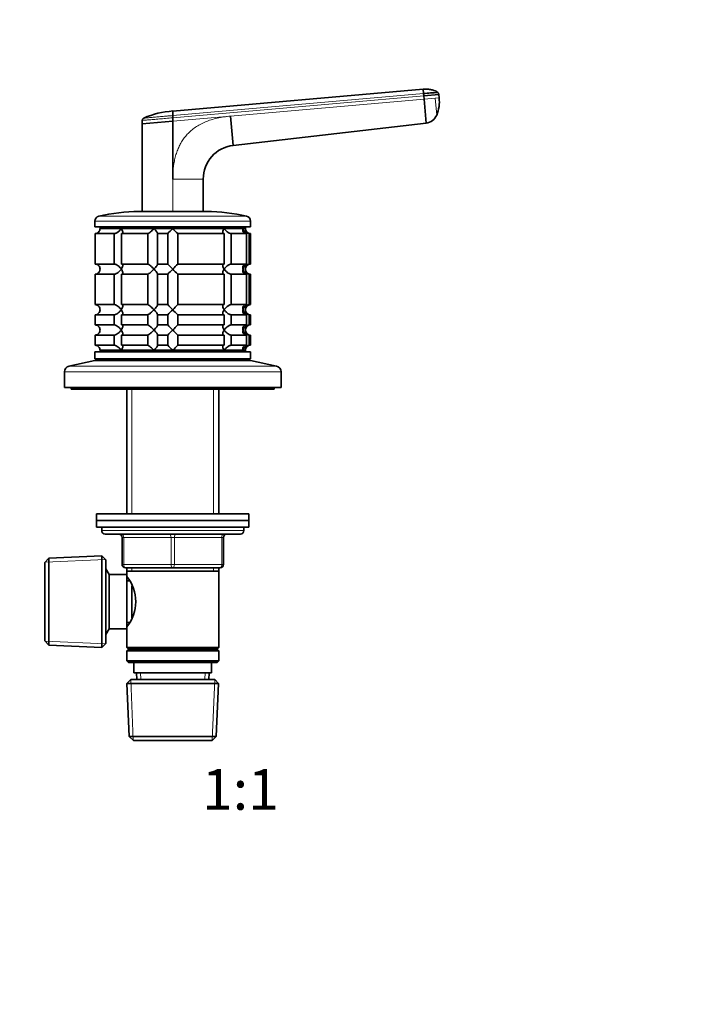
# Model space of a CAD drawing. Units: millimetres. Extents: x 0 to 744, y 0 to 1164.
# Drawn here: x 352 to 548, y 582 to 873 of the extents above; entities that cross this region are included whole.
import ezdxf
from ezdxf import colors
from ezdxf.entities.mleader import LeaderData, LeaderLine
from ezdxf.enums import TextEntityAlignment as Align
from ezdxf.math import Vec2, Vec3

# ---------------------------------------------------------------- set-up
doc = ezdxf.new("R2010")
doc.units = ezdxf.units.MM
doc.layers.add('DV1_Défaut', color=7, linetype='Continuous')
doc.layers.add('Défaut', color=7, linetype='Continuous')
doc.styles.add('SEACAD_ArialB', font='arialbd.ttf')

# ---------------------------------------------------------------- blocks, each defined once
blk = doc.blocks.new('_DOT')
at = {"color": 0}
blk.add_line((0, 0), (-1, 0), dxfattribs=at)
at = {"color": 0, "const_width": 0.333}
blk.add_lwpolyline([(-0.1665, 0, 1), (0.1665, 0, 1)], format="xyb", close=True, dxfattribs=at)
blk = doc.blocks.new('SE')
at = {"layer": 'DV1_Défaut', "color": 7, "linetype": 'Continuous', "lineweight": 35}
for p, q in [((471.67, 852.56), (397.66, 846.08)), ((471.78, 851.22), (471.67, 852.56)), ((471.78, 851.22), (471.84, 850.57)), ((471.84, 850.57), (476.32, 850.96)), ((471.93, 849.57), (471.84, 850.57)), ((476.41, 849.96), (476.32, 850.96)), ((472.55, 842.47), (471.93, 849.57)), ((397.66, 844.73), (397.66, 844.08)), ((397.66, 843.07), (397.66, 844.08)), ((414.76, 844.57), (415.52, 835.91)), ((388.66, 843.29), (388.66, 842.29)), ((388.66, 843.29), (388.66, 842.4)), ((388.66, 842.29), (397.66, 843.07)), ((388.66, 842.29), (388.66, 816.35)), ((397.66, 825.98), (397.66, 843.07)), ((415.52, 835.91), (472.55, 842.47)), ((406.66, 816.35), (406.66, 825.98)), ((387.66, 816.35), (407.66, 816.35)), ((374.66, 813.55), (374.66, 811.85)), ((420.66, 811.85), (420.66, 813.55)), ((374.66, 811.85), (420.66, 811.85)), ((374.71, 809.85), (380.37, 809.85)), ((374.71, 800.85), (374.71, 809.85)), ((376.16, 811.85), (376.16, 811.35)), ((376.16, 811.35), (419.16, 811.35)), ((376.16, 811.35), (382.46, 811.35)), ((380.37, 809.85), (380.37, 800.85)), ((382.46, 811.35), (392.09, 811.35)), ((382.49, 809.85), (390.27, 809.85)), ((382.49, 800.85), (382.49, 809.85)), ((390.27, 809.85), (390.27, 800.85)), ((392.09, 811.35), (397.66, 811.35)), ((393.17, 809.85), (396.16, 809.85)), ((393.17, 800.85), (393.17, 809.85)), ((396.16, 809.85), (396.16, 800.85)), ((397.66, 811.35), (412.86, 811.35)), ((399.16, 809.85), (412.83, 809.85)), ((399.16, 800.85), (399.16, 809.85)), ((412.83, 809.85), (412.83, 800.85)), ((412.86, 811.35), (418.43, 811.35)), ((414.95, 809.85), (419.44, 809.85)), ((414.95, 800.85), (414.95, 809.85)), ((418.43, 811.35), (419.16, 811.35)), ((419.16, 811.35), (419.16, 811.85)), ((419.44, 809.85), (419.44, 800.85)), ((420.22, 809.85), (420.66, 809.85)), ((420.22, 800.85), (420.22, 809.85)), ((420.66, 800.85), (420.66, 809.85)), ((380.37, 800.85), (374.71, 800.85)), ((390.27, 800.85), (382.49, 800.85)), ((396.16, 800.85), (393.17, 800.85)), ((412.83, 800.85), (399.16, 800.85)), ((419.44, 800.85), (414.95, 800.85)), ((420.22, 800.85), (420.66, 800.85)), ((374.71, 797.85), (380.37, 797.85)), ((374.71, 788.85), (374.71, 797.85)), ((380.37, 797.85), (380.37, 788.85)), ((382.49, 797.85), (390.27, 797.85)), ((382.49, 788.85), (382.49, 797.85)), ((390.27, 797.85), (390.27, 788.85)), ((393.17, 797.85), (396.16, 797.85)), ((393.17, 788.85), (393.17, 797.85)), ((396.16, 797.85), (396.16, 788.85)), ((399.16, 797.85), (412.83, 797.85)), ((399.16, 788.85), (399.16, 797.85)), ((412.83, 797.85), (412.83, 788.85)), ((414.95, 797.85), (419.44, 797.85)), ((414.95, 788.85), (414.95, 797.85)), ((419.44, 797.85), (419.44, 788.85)), ((420.22, 797.85), (420.66, 797.85)), ((420.22, 788.85), (420.22, 797.85)), ((420.66, 788.85), (420.66, 797.85)), ((380.37, 788.85), (374.71, 788.85)), ((390.27, 788.85), (382.49, 788.85)), ((396.16, 788.85), (393.17, 788.85)), ((412.83, 788.85), (399.16, 788.85)), ((419.44, 788.85), (414.95, 788.85)), ((420.22, 788.85), (420.66, 788.85)), ((374.71, 785.85), (380.37, 785.85)), ((374.71, 782.85), (374.71, 785.85)), ((380.37, 785.85), (380.37, 782.85)), ((382.49, 785.85), (390.27, 785.85)), ((382.49, 782.85), (382.49, 785.85)), ((390.27, 785.85), (390.27, 782.85)), ((393.17, 785.85), (396.16, 785.85)), ((393.17, 782.85), (393.17, 785.85)), ((396.16, 785.85), (396.16, 782.85)), ((399.16, 785.85), (412.83, 785.85)), ((399.16, 782.85), (399.16, 785.85)), ((412.83, 785.85), (412.83, 782.85)), ((414.95, 785.85), (419.44, 785.85)), ((414.95, 782.85), (414.95, 785.85)), ((419.44, 785.85), (419.44, 782.85)), ((420.22, 785.85), (420.66, 785.85)), ((420.22, 782.85), (420.22, 785.85)), ((420.66, 782.85), (420.66, 785.85)), ((380.37, 782.85), (374.71, 782.85)), ((390.27, 782.85), (382.49, 782.85)), ((396.16, 782.85), (393.17, 782.85)), ((412.83, 782.85), (399.16, 782.85)), ((419.44, 782.85), (414.95, 782.85)), ((420.22, 782.85), (420.66, 782.85)), ((374.71, 779.85), (380.37, 779.85)), ((374.71, 776.85), (374.71, 779.85)), ((380.37, 779.85), (380.37, 776.85)), ((382.49, 779.85), (390.27, 779.85)), ((382.49, 776.85), (382.49, 779.85)), ((390.27, 779.85), (390.27, 776.85)), ((393.17, 779.85), (396.16, 779.85)), ((393.17, 776.85), (393.17, 779.85)), ((396.16, 779.85), (396.16, 776.85)), ((399.16, 779.85), (412.83, 779.85)), ((399.16, 776.85), (399.16, 779.85)), ((412.83, 779.85), (412.83, 776.85)), ((414.95, 779.85), (419.44, 779.85)), ((414.95, 776.85), (414.95, 779.85)), ((419.44, 779.85), (419.44, 776.85)), ((420.22, 779.85), (420.66, 779.85)), ((420.22, 776.85), (420.22, 779.85)), ((420.66, 776.85), (420.66, 779.85)), ((374.66, 774.85), (420.66, 774.85)), ((374.66, 774.85), (374.66, 772.85)), ((380.37, 776.85), (374.71, 776.85)), ((376.16, 775.35), (419.16, 775.35)), ((376.16, 775.35), (376.16, 774.85)), ((376.16, 775.35), (382.46, 775.35)), ((382.46, 775.35), (392.09, 775.35)), ((390.27, 776.85), (382.49, 776.85)), ((392.09, 775.35), (397.66, 775.35)), ((396.16, 776.85), (393.17, 776.85)), ((397.66, 775.35), (412.86, 775.35)), ((412.83, 776.85), (399.16, 776.85)), ((412.86, 775.35), (418.43, 775.35)), ((419.44, 776.85), (414.95, 776.85)), ((418.43, 775.35), (419.16, 775.35)), ((419.16, 774.85), (419.16, 775.35)), ((420.66, 776.85), (420.22, 776.85)), ((420.66, 772.85), (420.66, 774.85)), ((374.66, 772.35), (366.99, 770.65)), ((374.66, 772.85), (420.66, 772.85)), ((374.66, 772.35), (420.66, 772.35)), ((385.06, 772.85), (384.56, 772.35)), ((410.76, 772.35), (410.26, 772.85)), ((428.33, 770.65), (420.66, 772.35)), ((365.66, 768.99), (365.66, 764.35)), ((429.66, 764.35), (429.66, 768.99)), ((365.66, 764.35), (429.66, 764.35)), ((367.66, 764.35), (367.66, 763.85)), ((367.66, 763.85), (427.66, 763.85)), ((384.06, 763.85), (384.06, 727.05)), ((411.26, 727.05), (411.26, 763.85)), ((427.66, 763.85), (427.66, 764.35)), ((375.16, 727.05), (420.16, 727.05)), ((375.16, 727.05), (375.16, 725.05)), ((375.16, 725.05), (420.16, 725.05)), ((375.16, 725.05), (420.16, 725.05)), ((375.16, 725.05), (375.16, 723.05)), ((420.16, 725.05), (420.16, 727.05)), ((420.16, 723.05), (420.16, 725.05)), ((375.16, 723.05), (420.16, 723.05)), ((376.66, 723.05), (376.66, 722.05)), ((418.66, 722.05), (418.66, 723.05)), ((377.66, 721.05), (417.66, 721.05)), ((382.66, 712.05), (382.66, 720.05)), ((412.66, 720.05), (412.66, 712.05)), ((361.06, 713.92), (359.86, 712.66)), ((376.66, 714.6), (361.06, 713.92)), ((361.06, 688.18), (361.06, 713.92)), ((376.66, 714.6), (376.66, 687.5)), ((377.86, 713.45), (376.66, 714.6)), ((377.86, 688.65), (377.86, 713.45)), ((359.86, 712.66), (359.86, 689.44)), ((378.86, 709.05), (377.86, 710.78)), ((397.66, 711.05), (383.66, 711.05)), ((384.06, 711.05), (384.06, 710.05)), ((411.66, 711.05), (397.66, 711.05)), ((411.26, 710.05), (411.26, 711.05)), ((378.86, 693.05), (378.86, 709.05)), ((384.06, 709.05), (378.86, 709.05)), ((384.06, 710.05), (384.06, 709.05)), ((384.06, 710.05), (411.26, 710.05)), ((384.06, 693.05), (384.06, 709.05)), ((384.84, 707.2), (384.06, 707.2)), ((411.26, 687.55), (411.26, 710.05)), ((385.56, 696.28), (385.56, 705.77)), ((377.86, 691.32), (378.86, 693.05)), ((378.86, 693.05), (384.06, 693.05)), ((384.06, 694.9), (384.84, 694.9)), ((384.06, 693.05), (384.06, 687.55)), ((359.86, 689.44), (361.06, 688.18)), ((361.06, 688.18), (376.66, 687.5)), ((376.66, 687.5), (377.86, 688.65)), ((411.26, 687.55), (384.06, 687.55)), ((384.06, 687.55), (384.56, 687.05)), ((384.56, 687.05), (384.06, 686.55)), ((384.56, 687.05), (410.76, 687.05)), ((410.76, 687.05), (411.26, 687.55)), ((411.26, 686.55), (410.76, 687.05)), ((384.06, 686.55), (411.26, 686.55)), ((384.06, 686.55), (384.06, 683.55)), ((411.26, 683.55), (411.26, 686.55)), ((411.26, 683.55), (384.06, 683.55)), ((384.06, 683.55), (384.56, 683.05)), ((384.56, 683.05), (410.76, 683.05)), ((386.16, 683.05), (386.16, 680.05)), ((409.16, 680.05), (409.16, 683.05)), ((410.76, 683.05), (411.26, 683.55)), ((386.16, 680.05), (409.16, 680.05)), ((386.94, 680.05), (387.03, 678.05)), ((408.29, 678.05), (408.38, 680.05)), ((385.26, 678.05), (384.11, 676.85)), ((384.11, 676.85), (411.21, 676.85)), ((384.11, 676.85), (384.79, 661.25)), ((410.06, 678.05), (385.26, 678.05)), ((411.21, 676.85), (410.06, 678.05)), ((410.52, 661.25), (411.21, 676.85)), ((410.52, 661.25), (384.79, 661.25)), ((384.79, 661.25), (386.04, 660.05)), ((409.27, 660.05), (410.52, 661.25)), ((386.04, 660.05), (409.27, 660.05))]:
    blk.add_line(p, q, dxfattribs=at)
at = {"layer": 'DV1_Défaut', "color": 7, "linetype": 'Continuous', "lineweight": 18}
for p, q in [((397.66, 844.73), (471.78, 851.22)), ((471.84, 850.57), (397.66, 844.08)), ((471.93, 849.57), (475.24, 849.86)), ((475.24, 849.86), (476.41, 849.96)), ((475.68, 844.89), (475.24, 849.86)), ((414.76, 844.57), (471.93, 849.57)), ((397.66, 843.07), (414.76, 844.57)), ((397.66, 816.29), (397.66, 825.98)), ((406.66, 825.98), (397.66, 825.98)), ((375.82, 815.01), (419.49, 815.01)), ((374.66, 813.55), (420.66, 813.55)), ((365.66, 768.99), (429.66, 768.99)), ((366.99, 770.65), (428.33, 770.65)), ((385.6, 763.85), (385.6, 727.05)), ((409.72, 763.85), (409.72, 727.05)), ((418.66, 722.05), (376.66, 722.05)), ((382.66, 720.05), (383.16, 720.05)), ((383.16, 720.05), (383.16, 712.05)), ((397.16, 720.05), (383.16, 720.05)), ((397.16, 720.05), (398.16, 720.05)), ((397.16, 712.05), (397.16, 720.05)), ((412.16, 720.05), (398.16, 720.05)), ((398.16, 720.05), (398.16, 712.05)), ((412.66, 720.05), (412.16, 720.05)), ((412.16, 712.05), (412.16, 720.05)), ((359.9, 712.7), (377.82, 713.49)), ((382.66, 712.05), (383.16, 712.05)), ((383.16, 712.05), (397.16, 712.05)), ((385.6, 711.05), (385.6, 710.05)), ((397.16, 712.05), (398.16, 712.05)), ((398.16, 712.05), (412.16, 712.05)), ((409.72, 711.05), (409.72, 710.05)), ((412.16, 712.05), (412.66, 712.05)), ((359.9, 689.4), (377.82, 688.61)), ((388.19, 678.1), (388.1, 680.05)), ((407.13, 678.1), (407.22, 680.05)), ((386, 660.09), (385.22, 678.01)), ((409.31, 660.09), (410.09, 678.01))]:
    blk.add_line(p, q, dxfattribs=at)
at = {"layer": 'DV1_Défaut', "color": 7, "linetype": 'Continuous', "lineweight": 35}
for centre, radius, start, end in [((512.96, 403.6), 449.51, 94.7162, 95.2562), ((466.05, 848.86), 10.41, 337.618, 6.0744), ((475.34, 850.88), 0.986, 4.853, 46.3889), ((399.55, 819.86), 26.29, 94.1363, 113.3838), ((472.1, 846.29), 3.84, 276.6625, 338.6411), ((416.66, 825.98), 10, 96.5628, 180.0003), ((376.16, 813.55), 1.5, 102.903, 180), ((387.66, 763.35), 53, 90, 102.903), ((407.66, 763.35), 53, 77.097, 90), ((419.16, 813.55), 1.5, 0, 77.097), ((374.7, 811.31), 1.46, 270.3075, 1.5917), ((377.03, 830.47), 28.12, 312.8545, 317.176), ((417.28, 829.47), 26.71, 222.7095, 227.26), ((420.33, 811.81), 1.96, 193.4573, 266.6069), ((420.66, 811.35), 1.5, 180, 270), ((374.7, 799.39), 1.46, 358.466, 89.6349), ((378.03, 781.23), 26.71, 42.7095, 47.26), ((418.29, 780.23), 28.12, 132.8545, 137.176), ((420.33, 798.89), 1.96, 93.4495, 166.4863), ((420.66, 799.35), 1.5, 90, 270), ((374.7, 799.31), 1.46, 270.3075, 1.5917), ((377.03, 818.47), 28.12, 312.8545, 317.176), ((417.28, 817.47), 26.71, 222.7095, 227.26), ((420.33, 799.81), 1.96, 193.4573, 266.6069), ((374.7, 787.39), 1.46, 358.466, 89.6349), ((378.03, 769.23), 26.71, 42.7095, 47.26), ((418.29, 768.23), 28.12, 132.8545, 137.176), ((420.33, 786.89), 1.96, 93.4495, 166.4863), ((420.66, 787.35), 1.5, 90, 270), ((374.7, 787.31), 1.46, 270.3075, 1.5917), ((377.03, 806.47), 28.12, 312.8545, 317.176), ((417.28, 805.47), 26.71, 222.7095, 227.26), ((420.33, 787.81), 1.96, 193.4573, 266.6069), ((374.7, 781.39), 1.46, 358.466, 89.6349), ((374.7, 781.31), 1.46, 270.3075, 1.5917), ((378.03, 763.23), 26.71, 42.7095, 47.26), ((377.03, 800.47), 28.12, 312.8545, 317.176), ((418.29, 762.23), 28.12, 132.8545, 137.176), ((417.28, 799.47), 26.71, 222.7095, 227.26), ((420.33, 780.89), 1.96, 93.4495, 166.4863), ((420.33, 781.81), 1.96, 193.4573, 266.6069), ((420.66, 781.35), 1.5, 90, 270), ((374.7, 775.39), 1.46, 358.466, 89.6349), ((378.03, 757.23), 26.71, 42.7095, 47.26), ((418.29, 756.23), 28.12, 132.8545, 137.176), ((420.33, 774.89), 1.96, 93.3931, 166.5427), ((420.66, 775.35), 1.5, 90, 180), ((367.36, 768.99), 1.7, 102.5, 180), ((427.96, 768.99), 1.7, 0, 77.5), ((377.66, 722.05), 1, 180, 270), ((417.66, 722.05), 1, 270, 0), ((381.66, 720.05), 1, 0, 90), ((413.66, 720.05), 1, 90, 180), ((383.66, 712.05), 1, 180, 270), ((411.66, 712.05), 1, 270, 0), ((374.96, 701.05), 11.76, 320.6571, 39.3429)]:
    blk.add_arc(centre, radius, start, end, dxfattribs=at)
at = {"layer": 'DV1_Défaut', "color": 7, "linetype": 'Continuous', "lineweight": 18}
for centre, major_axis, start_param, end_param in [((382.66, 720.05), (0, 1), 4.712389, 6.283185), ((396.66, 720.05), (0, 1), 4.712389, 6.283185), ((398.66, 720.05), (0, 1), 0, 1.570796), ((412.66, 720.05), (0, 1), 0, 1.570796), ((383.66, 712.05), (0, -1), 4.712389, 6.283185), ((397.66, 712.05), (0, -1), 4.712389, 6.283185), ((397.66, 712.05), (0, -1), 0, 1.570796), ((411.66, 712.05), (0, -1), 0, 1.570796)]:
    blk.add_ellipse(centre, major_axis=major_axis, ratio=0.5, start_param=start_param, end_param=end_param, dxfattribs=at)
at = {"layer": 'DV1_Défaut', "color": 7, "linetype": 'Continuous', "lineweight": 35}
for points, knots in [([(475.99, 851.59), (475.82, 851.73), (475.5, 851.98), (474.91, 852.16), (474.37, 852.32), (473.84, 852.43), (473.24, 852.52), (472.49, 852.59), (471.98, 852.57), (471.66, 852.56)], [0, 0, 0, 0, 0.136043, 0.294442, 0.410023, 0.515041, 0.642429, 0.809309, 1, 1, 1, 1]), ([(397.66, 844.73), (397.66, 844.78), (397.66, 844.89), (397.66, 845.09), (397.66, 845.33), (397.66, 845.56), (397.66, 845.74), (397.66, 845.87), (397.66, 845.97), (397.66, 846.03), (397.66, 846.08), (397.66, 846.08), (397.66, 846.08)], [0, 0, 0, 0, 0.047445, 0.125224, 0.249968, 0.375202, 0.499899, 0.600037, 0.700015, 0.799936, 0.8999, 1, 1, 1, 1]), ([(380.37, 809.85), (380.45, 809.85), (380.55, 809.86), (380.75, 809.92), (380.86, 809.96), (381.06, 810.05), (381.16, 810.11), (381.36, 810.24), (381.46, 810.31), (381.74, 810.53), (381.9, 810.68), (382.13, 810.93), (382.2, 811.01), (382.33, 811.18), (382.4, 811.27), (382.46, 811.35)], [0, 0, 0, 0, 0.125, 0.125, 0.25, 0.25, 0.375, 0.375, 0.5, 0.5, 0.75, 0.75, 0.875, 0.875, 1, 1, 1, 1]), ([(382.46, 811.35), (382.51, 811.27), (382.57, 811.18), (382.66, 811.01), (382.7, 810.93), (382.81, 810.69), (382.87, 810.53), (382.91, 810.24), (382.89, 810.1), (382.8, 809.96), (382.75, 809.92), (382.64, 809.86), (382.57, 809.85), (382.49, 809.85)], [0, 0, 0, 0, 0.125, 0.125, 0.25, 0.25, 0.5, 0.5, 0.75, 0.75, 0.875, 0.875, 1, 1, 1, 1]), ([(390.27, 809.85), (390.3, 809.85), (390.35, 809.86), (390.47, 809.92), (390.54, 809.96), (390.76, 810.1), (390.93, 810.24), (391.26, 810.53), (391.44, 810.69), (391.69, 810.93), (391.77, 811.01), (391.93, 811.18), (392.02, 811.27), (392.09, 811.35)], [0, 0, 0, 0, 0.125, 0.125, 0.25, 0.25, 0.5, 0.5, 0.75, 0.75, 0.875, 0.875, 1, 1, 1, 1]), ([(392.09, 811.35), (392.17, 811.27), (392.25, 811.18), (392.4, 811.01), (392.47, 810.93), (392.68, 810.69), (392.81, 810.53), (393.03, 810.24), (393.12, 810.1), (393.19, 809.96), (393.2, 809.92), (393.21, 809.86), (393.19, 809.85), (393.17, 809.85)], [0, 0, 0, 0, 0.125, 0.125, 0.25, 0.25, 0.5, 0.5, 0.75, 0.75, 0.875, 0.875, 1, 1, 1, 1]), ([(412.83, 809.85), (412.75, 809.85), (412.68, 809.86), (412.56, 809.92), (412.52, 809.96), (412.46, 810.05), (412.44, 810.11), (412.42, 810.24), (412.42, 810.31), (412.45, 810.53), (412.5, 810.68), (412.61, 810.93), (412.65, 811.01), (412.75, 811.18), (412.8, 811.27), (412.86, 811.35)], [0, 0, 0, 0, 0.125, 0.125, 0.25, 0.25, 0.375, 0.375, 0.5, 0.5, 0.75, 0.75, 0.875, 0.875, 1, 1, 1, 1]), ([(412.86, 811.35), (412.92, 811.27), (412.98, 811.18), (413.11, 811.01), (413.19, 810.93), (413.41, 810.69), (413.58, 810.53), (413.95, 810.24), (414.15, 810.1), (414.46, 809.96), (414.56, 809.92), (414.76, 809.86), (414.86, 809.85), (414.95, 809.85)], [0, 0, 0, 0, 0.125, 0.125, 0.25, 0.25, 0.5, 0.5, 0.75, 0.75, 0.875, 0.875, 1, 1, 1, 1]), ([(419.44, 809.85), (419.33, 809.85), (419.22, 809.86), (419.02, 809.92), (418.93, 809.96), (418.69, 810.1), (418.58, 810.24), (418.43, 810.53), (418.39, 810.69), (418.37, 810.93), (418.37, 811.01), (418.39, 811.18), (418.4, 811.27), (418.43, 811.35)], [0, 0, 0, 0, 0.125, 0.125, 0.25, 0.25, 0.5, 0.5, 0.75, 0.75, 0.875, 0.875, 1, 1, 1, 1]), ([(382.46, 799.35), (382.4, 799.43), (382.33, 799.52), (382.2, 799.69), (382.13, 799.77), (381.91, 800.01), (381.73, 800.17), (381.37, 800.46), (381.17, 800.6), (380.85, 800.74), (380.75, 800.78), (380.55, 800.84), (380.45, 800.85), (380.37, 800.85)], [0, 0, 0, 0, 0.125, 0.125, 0.25, 0.25, 0.5, 0.5, 0.75, 0.75, 0.875, 0.875, 1, 1, 1, 1]), ([(382.49, 800.85), (382.57, 800.85), (382.64, 800.84), (382.75, 800.78), (382.8, 800.74), (382.86, 800.65), (382.88, 800.59), (382.9, 800.46), (382.9, 800.39), (382.87, 800.17), (382.82, 800.02), (382.71, 799.77), (382.66, 799.69), (382.57, 799.52), (382.51, 799.43), (382.46, 799.35)], [0, 0, 0, 0, 0.125, 0.125, 0.25, 0.25, 0.375, 0.375, 0.5, 0.5, 0.75, 0.75, 0.875, 0.875, 1, 1, 1, 1]), ([(392.09, 799.35), (392.02, 799.43), (391.93, 799.52), (391.77, 799.69), (391.69, 799.77), (391.44, 800.01), (391.26, 800.17), (390.93, 800.46), (390.76, 800.6), (390.54, 800.74), (390.47, 800.78), (390.35, 800.84), (390.3, 800.85), (390.27, 800.85)], [0, 0, 0, 0, 0.125, 0.125, 0.25, 0.25, 0.5, 0.5, 0.75, 0.75, 0.875, 0.875, 1, 1, 1, 1]), ([(393.17, 800.85), (393.19, 800.85), (393.21, 800.84), (393.2, 800.78), (393.19, 800.74), (393.12, 800.6), (393.03, 800.46), (392.81, 800.17), (392.68, 800.01), (392.4, 799.69), (392.25, 799.52), (392.09, 799.35)], [0, 0, 0, 0, 0.125, 0.125, 0.25, 0.25, 0.5, 0.5, 0.75, 0.75, 1, 1, 1, 1]), ([(412.86, 799.35), (412.8, 799.43), (412.75, 799.52), (412.65, 799.69), (412.61, 799.77), (412.5, 800.01), (412.45, 800.17), (412.41, 800.46), (412.42, 800.6), (412.52, 800.74), (412.56, 800.78), (412.68, 800.84), (412.75, 800.85), (412.83, 800.85)], [0, 0, 0, 0, 0.125, 0.125, 0.25, 0.25, 0.5, 0.5, 0.75, 0.75, 0.875, 0.875, 1, 1, 1, 1]), ([(414.95, 800.85), (414.86, 800.85), (414.76, 800.84), (414.57, 800.78), (414.46, 800.74), (414.26, 800.65), (414.15, 800.59), (413.96, 800.46), (413.86, 800.39), (413.58, 800.17), (413.41, 800.02), (413.19, 799.77), (413.12, 799.69), (412.98, 799.52), (412.92, 799.43), (412.86, 799.35)], [0, 0, 0, 0, 0.125, 0.125, 0.25, 0.25, 0.375, 0.375, 0.5, 0.5, 0.75, 0.75, 0.875, 0.875, 1, 1, 1, 1]), ([(418.43, 799.35), (418.4, 799.43), (418.39, 799.52), (418.37, 799.69), (418.37, 799.77), (418.39, 800.01), (418.43, 800.17), (418.58, 800.46), (418.69, 800.6), (418.93, 800.74), (419.02, 800.78), (419.22, 800.84), (419.33, 800.85), (419.44, 800.85)], [0, 0, 0, 0, 0.125, 0.125, 0.25, 0.25, 0.5, 0.5, 0.75, 0.75, 0.875, 0.875, 1, 1, 1, 1]), ([(380.37, 797.85), (380.45, 797.85), (380.55, 797.86), (380.75, 797.92), (380.85, 797.96), (381.17, 798.1), (381.37, 798.24), (381.73, 798.53), (381.91, 798.69), (382.13, 798.93), (382.2, 799.01), (382.33, 799.18), (382.4, 799.27), (382.46, 799.35)], [0, 0, 0, 0, 0.125, 0.125, 0.25, 0.25, 0.5, 0.5, 0.75, 0.75, 0.875, 0.875, 1, 1, 1, 1]), ([(382.46, 799.35), (382.51, 799.27), (382.57, 799.18), (382.66, 799.01), (382.7, 798.93), (382.81, 798.69), (382.87, 798.53), (382.91, 798.24), (382.89, 798.1), (382.8, 797.96), (382.75, 797.92), (382.64, 797.86), (382.57, 797.85), (382.49, 797.85)], [0, 0, 0, 0, 0.125, 0.125, 0.25, 0.25, 0.5, 0.5, 0.75, 0.75, 0.875, 0.875, 1, 1, 1, 1]), ([(390.27, 797.85), (390.34, 797.85), (390.46, 797.91), (390.76, 798.1), (390.92, 798.24), (391.26, 798.53), (391.43, 798.68), (391.77, 799.01), (391.94, 799.18), (392.09, 799.35)], [0, 0, 0, 0, 0.25, 0.25, 0.5, 0.5, 0.75, 0.75, 1, 1, 1, 1]), ([(392.09, 799.35), (392.17, 799.27), (392.25, 799.18), (392.4, 799.01), (392.47, 798.93), (392.68, 798.69), (392.81, 798.53), (393.03, 798.24), (393.12, 798.1), (393.19, 797.96), (393.2, 797.92), (393.21, 797.86), (393.19, 797.85), (393.17, 797.85)], [0, 0, 0, 0, 0.125, 0.125, 0.25, 0.25, 0.5, 0.5, 0.75, 0.75, 0.875, 0.875, 1, 1, 1, 1]), ([(412.83, 797.85), (412.75, 797.85), (412.68, 797.86), (412.56, 797.92), (412.52, 797.96), (412.46, 798.05), (412.44, 798.11), (412.42, 798.24), (412.42, 798.31), (412.45, 798.53), (412.5, 798.68), (412.61, 798.93), (412.65, 799.01), (412.75, 799.18), (412.8, 799.27), (412.86, 799.35)], [0, 0, 0, 0, 0.125, 0.125, 0.25, 0.25, 0.375, 0.375, 0.5, 0.5, 0.75, 0.75, 0.875, 0.875, 1, 1, 1, 1]), ([(412.86, 799.35), (412.92, 799.27), (412.98, 799.18), (413.11, 799.01), (413.19, 798.93), (413.41, 798.69), (413.58, 798.53), (413.95, 798.24), (414.15, 798.1), (414.46, 797.96), (414.56, 797.92), (414.76, 797.86), (414.86, 797.85), (414.95, 797.85)], [0, 0, 0, 0, 0.125, 0.125, 0.25, 0.25, 0.5, 0.5, 0.75, 0.75, 0.875, 0.875, 1, 1, 1, 1]), ([(419.44, 797.85), (419.21, 797.85), (419.01, 797.91), (418.69, 798.1), (418.58, 798.24), (418.43, 798.53), (418.39, 798.68), (418.37, 799.01), (418.38, 799.18), (418.43, 799.35)], [0, 0, 0, 0, 0.25, 0.25, 0.5, 0.5, 0.75, 0.75, 1, 1, 1, 1]), ([(382.46, 787.35), (382.4, 787.43), (382.33, 787.52), (382.2, 787.69), (382.13, 787.77), (381.91, 788.01), (381.73, 788.17), (381.37, 788.46), (381.17, 788.6), (380.85, 788.74), (380.75, 788.78), (380.55, 788.84), (380.45, 788.85), (380.37, 788.85)], [0, 0, 0, 0, 0.125, 0.125, 0.25, 0.25, 0.5, 0.5, 0.75, 0.75, 0.875, 0.875, 1, 1, 1, 1]), ([(382.49, 788.85), (382.57, 788.85), (382.64, 788.84), (382.75, 788.78), (382.8, 788.74), (382.86, 788.65), (382.88, 788.59), (382.9, 788.46), (382.9, 788.39), (382.87, 788.17), (382.82, 788.02), (382.71, 787.77), (382.66, 787.69), (382.57, 787.52), (382.51, 787.43), (382.46, 787.35)], [0, 0, 0, 0, 0.125, 0.125, 0.25, 0.25, 0.375, 0.375, 0.5, 0.5, 0.75, 0.75, 0.875, 0.875, 1, 1, 1, 1]), ([(392.09, 787.35), (392.02, 787.43), (391.93, 787.52), (391.77, 787.69), (391.69, 787.77), (391.44, 788.01), (391.26, 788.17), (390.93, 788.46), (390.76, 788.6), (390.54, 788.74), (390.47, 788.78), (390.35, 788.84), (390.3, 788.85), (390.27, 788.85)], [0, 0, 0, 0, 0.125, 0.125, 0.25, 0.25, 0.5, 0.5, 0.75, 0.75, 0.875, 0.875, 1, 1, 1, 1]), ([(393.17, 788.85), (393.19, 788.85), (393.21, 788.84), (393.2, 788.78), (393.19, 788.74), (393.12, 788.6), (393.03, 788.46), (392.81, 788.17), (392.68, 788.01), (392.4, 787.69), (392.25, 787.52), (392.09, 787.35)], [0, 0, 0, 0, 0.125, 0.125, 0.25, 0.25, 0.5, 0.5, 0.75, 0.75, 1, 1, 1, 1]), ([(412.86, 787.35), (412.8, 787.43), (412.75, 787.52), (412.65, 787.69), (412.61, 787.77), (412.5, 788.01), (412.45, 788.17), (412.41, 788.46), (412.42, 788.6), (412.52, 788.74), (412.56, 788.78), (412.68, 788.84), (412.75, 788.85), (412.83, 788.85)], [0, 0, 0, 0, 0.125, 0.125, 0.25, 0.25, 0.5, 0.5, 0.75, 0.75, 0.875, 0.875, 1, 1, 1, 1]), ([(414.95, 788.85), (414.86, 788.85), (414.76, 788.84), (414.57, 788.78), (414.46, 788.74), (414.26, 788.65), (414.15, 788.59), (413.96, 788.46), (413.86, 788.39), (413.58, 788.17), (413.41, 788.02), (413.19, 787.77), (413.12, 787.69), (412.98, 787.52), (412.92, 787.43), (412.86, 787.35)], [0, 0, 0, 0, 0.125, 0.125, 0.25, 0.25, 0.375, 0.375, 0.5, 0.5, 0.75, 0.75, 0.875, 0.875, 1, 1, 1, 1]), ([(418.43, 787.35), (418.4, 787.43), (418.39, 787.52), (418.37, 787.69), (418.37, 787.77), (418.39, 788.01), (418.43, 788.17), (418.58, 788.46), (418.69, 788.6), (418.93, 788.74), (419.02, 788.78), (419.22, 788.84), (419.33, 788.85), (419.44, 788.85)], [0, 0, 0, 0, 0.125, 0.125, 0.25, 0.25, 0.5, 0.5, 0.75, 0.75, 0.875, 0.875, 1, 1, 1, 1]), ([(380.37, 785.85), (380.45, 785.85), (380.55, 785.86), (380.75, 785.92), (380.85, 785.96), (381.17, 786.1), (381.37, 786.24), (381.73, 786.53), (381.91, 786.69), (382.13, 786.93), (382.2, 787.01), (382.33, 787.18), (382.4, 787.27), (382.46, 787.35)], [0, 0, 0, 0, 0.125, 0.125, 0.25, 0.25, 0.5, 0.5, 0.75, 0.75, 0.875, 0.875, 1, 1, 1, 1]), ([(382.46, 787.35), (382.51, 787.27), (382.57, 787.18), (382.66, 787.01), (382.7, 786.93), (382.81, 786.69), (382.87, 786.53), (382.91, 786.24), (382.89, 786.1), (382.8, 785.96), (382.75, 785.92), (382.64, 785.86), (382.57, 785.85), (382.49, 785.85)], [0, 0, 0, 0, 0.125, 0.125, 0.25, 0.25, 0.5, 0.5, 0.75, 0.75, 0.875, 0.875, 1, 1, 1, 1]), ([(390.27, 785.85), (390.34, 785.85), (390.46, 785.91), (390.76, 786.1), (390.92, 786.24), (391.26, 786.53), (391.43, 786.68), (391.77, 787.01), (391.94, 787.18), (392.09, 787.35)], [0, 0, 0, 0, 0.25, 0.25, 0.5, 0.5, 0.75, 0.75, 1, 1, 1, 1]), ([(392.09, 787.35), (392.17, 787.27), (392.25, 787.18), (392.4, 787.01), (392.47, 786.93), (392.68, 786.69), (392.81, 786.53), (393.03, 786.24), (393.12, 786.1), (393.19, 785.96), (393.2, 785.92), (393.21, 785.86), (393.19, 785.85), (393.17, 785.85)], [0, 0, 0, 0, 0.125, 0.125, 0.25, 0.25, 0.5, 0.5, 0.75, 0.75, 0.875, 0.875, 1, 1, 1, 1]), ([(412.83, 785.85), (412.75, 785.85), (412.68, 785.86), (412.56, 785.92), (412.52, 785.96), (412.46, 786.05), (412.44, 786.11), (412.42, 786.24), (412.42, 786.31), (412.45, 786.53), (412.5, 786.68), (412.61, 786.93), (412.65, 787.01), (412.75, 787.18), (412.8, 787.27), (412.86, 787.35)], [0, 0, 0, 0, 0.125, 0.125, 0.25, 0.25, 0.375, 0.375, 0.5, 0.5, 0.75, 0.75, 0.875, 0.875, 1, 1, 1, 1]), ([(412.86, 787.35), (412.92, 787.27), (412.98, 787.18), (413.11, 787.01), (413.19, 786.93), (413.41, 786.69), (413.58, 786.53), (413.95, 786.24), (414.15, 786.1), (414.46, 785.96), (414.56, 785.92), (414.76, 785.86), (414.86, 785.85), (414.95, 785.85)], [0, 0, 0, 0, 0.125, 0.125, 0.25, 0.25, 0.5, 0.5, 0.75, 0.75, 0.875, 0.875, 1, 1, 1, 1]), ([(419.44, 785.85), (419.21, 785.85), (419.01, 785.91), (418.69, 786.1), (418.58, 786.24), (418.43, 786.53), (418.39, 786.68), (418.37, 787.01), (418.38, 787.18), (418.43, 787.35)], [0, 0, 0, 0, 0.25, 0.25, 0.5, 0.5, 0.75, 0.75, 1, 1, 1, 1]), ([(382.46, 781.35), (382.4, 781.43), (382.33, 781.52), (382.2, 781.69), (382.13, 781.77), (381.91, 782.01), (381.73, 782.17), (381.37, 782.46), (381.17, 782.6), (380.85, 782.74), (380.75, 782.78), (380.55, 782.84), (380.45, 782.85), (380.37, 782.85)], [0, 0, 0, 0, 0.125, 0.125, 0.25, 0.25, 0.5, 0.5, 0.75, 0.75, 0.875, 0.875, 1, 1, 1, 1]), ([(380.37, 779.85), (380.45, 779.85), (380.55, 779.86), (380.75, 779.92), (380.85, 779.96), (381.17, 780.1), (381.37, 780.24), (381.73, 780.53), (381.91, 780.69), (382.13, 780.93), (382.2, 781.01), (382.33, 781.18), (382.4, 781.27), (382.46, 781.35)], [0, 0, 0, 0, 0.125, 0.125, 0.25, 0.25, 0.5, 0.5, 0.75, 0.75, 0.875, 0.875, 1, 1, 1, 1]), ([(382.49, 782.85), (382.57, 782.85), (382.64, 782.84), (382.75, 782.78), (382.8, 782.74), (382.86, 782.65), (382.88, 782.59), (382.9, 782.46), (382.9, 782.39), (382.87, 782.17), (382.82, 782.02), (382.71, 781.77), (382.66, 781.69), (382.57, 781.52), (382.51, 781.43), (382.46, 781.35)], [0, 0, 0, 0, 0.125, 0.125, 0.25, 0.25, 0.375, 0.375, 0.5, 0.5, 0.75, 0.75, 0.875, 0.875, 1, 1, 1, 1]), ([(382.46, 781.35), (382.51, 781.27), (382.57, 781.18), (382.66, 781.01), (382.7, 780.93), (382.81, 780.69), (382.87, 780.53), (382.91, 780.24), (382.89, 780.1), (382.8, 779.96), (382.75, 779.92), (382.64, 779.86), (382.57, 779.85), (382.49, 779.85)], [0, 0, 0, 0, 0.125, 0.125, 0.25, 0.25, 0.5, 0.5, 0.75, 0.75, 0.875, 0.875, 1, 1, 1, 1]), ([(392.09, 781.35), (392.02, 781.43), (391.93, 781.52), (391.77, 781.69), (391.69, 781.77), (391.44, 782.01), (391.26, 782.17), (390.93, 782.46), (390.76, 782.6), (390.54, 782.74), (390.47, 782.78), (390.35, 782.84), (390.3, 782.85), (390.27, 782.85)], [0, 0, 0, 0, 0.125, 0.125, 0.25, 0.25, 0.5, 0.5, 0.75, 0.75, 0.875, 0.875, 1, 1, 1, 1]), ([(390.27, 779.85), (390.34, 779.85), (390.46, 779.91), (390.76, 780.1), (390.92, 780.24), (391.26, 780.53), (391.43, 780.68), (391.77, 781.01), (391.94, 781.18), (392.09, 781.35)], [0, 0, 0, 0, 0.25, 0.25, 0.5, 0.5, 0.75, 0.75, 1, 1, 1, 1]), ([(393.17, 782.85), (393.19, 782.85), (393.21, 782.84), (393.2, 782.78), (393.19, 782.74), (393.12, 782.6), (393.03, 782.46), (392.81, 782.17), (392.68, 782.01), (392.4, 781.69), (392.25, 781.52), (392.09, 781.35)], [0, 0, 0, 0, 0.125, 0.125, 0.25, 0.25, 0.5, 0.5, 0.75, 0.75, 1, 1, 1, 1]), ([(392.09, 781.35), (392.17, 781.27), (392.25, 781.18), (392.4, 781.01), (392.47, 780.93), (392.68, 780.69), (392.81, 780.53), (393.03, 780.24), (393.12, 780.1), (393.19, 779.96), (393.2, 779.92), (393.21, 779.86), (393.19, 779.85), (393.17, 779.85)], [0, 0, 0, 0, 0.125, 0.125, 0.25, 0.25, 0.5, 0.5, 0.75, 0.75, 0.875, 0.875, 1, 1, 1, 1]), ([(412.86, 781.35), (412.8, 781.43), (412.75, 781.52), (412.65, 781.69), (412.61, 781.77), (412.5, 782.01), (412.45, 782.17), (412.41, 782.46), (412.42, 782.6), (412.52, 782.74), (412.56, 782.78), (412.68, 782.84), (412.75, 782.85), (412.83, 782.85)], [0, 0, 0, 0, 0.125, 0.125, 0.25, 0.25, 0.5, 0.5, 0.75, 0.75, 0.875, 0.875, 1, 1, 1, 1]), ([(412.83, 779.85), (412.75, 779.85), (412.68, 779.86), (412.56, 779.92), (412.52, 779.96), (412.46, 780.05), (412.44, 780.11), (412.42, 780.24), (412.42, 780.31), (412.45, 780.53), (412.5, 780.68), (412.61, 780.93), (412.65, 781.01), (412.75, 781.18), (412.8, 781.27), (412.86, 781.35)], [0, 0, 0, 0, 0.125, 0.125, 0.25, 0.25, 0.375, 0.375, 0.5, 0.5, 0.75, 0.75, 0.875, 0.875, 1, 1, 1, 1]), ([(414.95, 782.85), (414.86, 782.85), (414.76, 782.84), (414.57, 782.78), (414.46, 782.74), (414.26, 782.65), (414.15, 782.59), (413.96, 782.46), (413.86, 782.39), (413.58, 782.17), (413.41, 782.02), (413.19, 781.77), (413.12, 781.69), (412.98, 781.52), (412.92, 781.43), (412.86, 781.35)], [0, 0, 0, 0, 0.125, 0.125, 0.25, 0.25, 0.375, 0.375, 0.5, 0.5, 0.75, 0.75, 0.875, 0.875, 1, 1, 1, 1]), ([(412.86, 781.35), (412.92, 781.27), (412.98, 781.18), (413.11, 781.01), (413.19, 780.93), (413.41, 780.69), (413.58, 780.53), (413.95, 780.24), (414.15, 780.1), (414.46, 779.96), (414.56, 779.92), (414.76, 779.86), (414.86, 779.85), (414.95, 779.85)], [0, 0, 0, 0, 0.125, 0.125, 0.25, 0.25, 0.5, 0.5, 0.75, 0.75, 0.875, 0.875, 1, 1, 1, 1]), ([(418.43, 781.35), (418.4, 781.43), (418.39, 781.52), (418.37, 781.69), (418.37, 781.77), (418.39, 782.01), (418.43, 782.17), (418.58, 782.46), (418.69, 782.6), (418.93, 782.74), (419.02, 782.78), (419.22, 782.84), (419.33, 782.85), (419.44, 782.85)], [0, 0, 0, 0, 0.125, 0.125, 0.25, 0.25, 0.5, 0.5, 0.75, 0.75, 0.875, 0.875, 1, 1, 1, 1]), ([(419.44, 779.85), (419.21, 779.85), (419.01, 779.91), (418.69, 780.1), (418.58, 780.24), (418.43, 780.53), (418.39, 780.68), (418.37, 781.01), (418.38, 781.18), (418.43, 781.35)], [0, 0, 0, 0, 0.25, 0.25, 0.5, 0.5, 0.75, 0.75, 1, 1, 1, 1]), ([(382.46, 775.35), (382.4, 775.43), (382.33, 775.52), (382.2, 775.69), (382.13, 775.77), (381.91, 776.01), (381.73, 776.17), (381.37, 776.46), (381.17, 776.6), (380.85, 776.74), (380.75, 776.78), (380.55, 776.84), (380.45, 776.85), (380.37, 776.85)], [0, 0, 0, 0, 0.125, 0.125, 0.25, 0.25, 0.5, 0.5, 0.75, 0.75, 0.875, 0.875, 1, 1, 1, 1]), ([(382.49, 776.85), (382.57, 776.85), (382.64, 776.84), (382.75, 776.78), (382.8, 776.74), (382.86, 776.65), (382.88, 776.59), (382.9, 776.46), (382.9, 776.39), (382.87, 776.17), (382.82, 776.02), (382.71, 775.77), (382.66, 775.69), (382.57, 775.52), (382.51, 775.43), (382.46, 775.35)], [0, 0, 0, 0, 0.125, 0.125, 0.25, 0.25, 0.375, 0.375, 0.5, 0.5, 0.75, 0.75, 0.875, 0.875, 1, 1, 1, 1]), ([(392.09, 775.35), (392.02, 775.43), (391.93, 775.52), (391.77, 775.69), (391.69, 775.77), (391.44, 776.01), (391.26, 776.17), (390.93, 776.46), (390.76, 776.6), (390.54, 776.74), (390.47, 776.78), (390.35, 776.84), (390.3, 776.85), (390.27, 776.85)], [0, 0, 0, 0, 0.125, 0.125, 0.25, 0.25, 0.5, 0.5, 0.75, 0.75, 0.875, 0.875, 1, 1, 1, 1]), ([(393.17, 776.85), (393.19, 776.85), (393.21, 776.84), (393.2, 776.78), (393.19, 776.74), (393.12, 776.6), (393.03, 776.46), (392.81, 776.17), (392.68, 776.01), (392.47, 775.77), (392.4, 775.69), (392.25, 775.52), (392.17, 775.43), (392.09, 775.35)], [0, 0, 0, 0, 0.125, 0.125, 0.25, 0.25, 0.5, 0.5, 0.75, 0.75, 0.875, 0.875, 1, 1, 1, 1]), ([(412.86, 775.35), (412.8, 775.43), (412.75, 775.52), (412.65, 775.69), (412.61, 775.77), (412.5, 776.01), (412.45, 776.17), (412.41, 776.46), (412.42, 776.6), (412.52, 776.74), (412.56, 776.78), (412.68, 776.84), (412.75, 776.85), (412.83, 776.85)], [0, 0, 0, 0, 0.125, 0.125, 0.25, 0.25, 0.5, 0.5, 0.75, 0.75, 0.875, 0.875, 1, 1, 1, 1]), ([(414.95, 776.85), (414.86, 776.85), (414.76, 776.84), (414.57, 776.78), (414.46, 776.74), (414.26, 776.65), (414.15, 776.59), (413.96, 776.46), (413.86, 776.39), (413.58, 776.17), (413.41, 776.02), (413.19, 775.77), (413.12, 775.69), (412.98, 775.52), (412.92, 775.43), (412.86, 775.35)], [0, 0, 0, 0, 0.125, 0.125, 0.25, 0.25, 0.375, 0.375, 0.5, 0.5, 0.75, 0.75, 0.875, 0.875, 1, 1, 1, 1]), ([(418.43, 775.35), (418.4, 775.43), (418.39, 775.52), (418.37, 775.69), (418.37, 775.77), (418.39, 776.01), (418.43, 776.17), (418.58, 776.46), (418.69, 776.6), (418.93, 776.74), (419.02, 776.78), (419.22, 776.84), (419.33, 776.85), (419.44, 776.85)], [0, 0, 0, 0, 0.125, 0.125, 0.25, 0.25, 0.5, 0.5, 0.75, 0.75, 0.875, 0.875, 1, 1, 1, 1])]:
    blk.add_open_spline(points, degree=3, knots=knots, dxfattribs=at)
at = {"layer": 'DV1_Défaut', "color": 7, "linetype": 'Continuous', "lineweight": 18}
for points, knots in [([(397.66, 844.08), (396.95, 844.01), (395.58, 843.89), (393.64, 843.72), (391.91, 843.57), (390.45, 843.45), (389.4, 843.35), (388.79, 843.3), (388.66, 843.29), (388.66, 843.29)], [0, 0, 0, 0, 0.150554, 0.289827, 0.436755, 0.583562, 0.730226, 0.868331, 1, 1, 1, 1]), ([(389.12, 843.99), (389.12, 843.99), (389.12, 843.99), (389.13, 843.99), (389.15, 843.99), (389.18, 843.99), (389.22, 844), (389.3, 844), (389.45, 844.02), (389.73, 844.04), (390.09, 844.07), (390.67, 844.12), (391.56, 844.2), (392.88, 844.32), (394.13, 844.43), (395.18, 844.52), (395.86, 844.58), (396.41, 844.63), (396.83, 844.66), (397.24, 844.7), (397.52, 844.72), (397.66, 844.73)], [0, 0, 0, 0, 0.020823, 0.041595, 0.06234, 0.083079, 0.103836, 0.124635, 0.186909, 0.249224, 0.311884, 0.374604, 0.499827, 0.625296, 0.750762, 0.812943, 0.87536, 0.906576, 0.937672, 0.969744, 1, 1, 1, 1]), ([(397.66, 825.98), (397.67, 826.6), (397.69, 827.8), (397.85, 829.57), (398.11, 831.23), (398.48, 832.8), (398.96, 834.28), (399.54, 835.65), (400.23, 836.93), (401.03, 838.12), (402.31, 839.66), (404.33, 841.4), (407.34, 842.99), (410.87, 844.1), (413.42, 844.41), (414.76, 844.57)], [0, 0, 0, 0, 0.065275, 0.127374, 0.186557, 0.243126, 0.297424, 0.34984, 0.400804, 0.450787, 0.500285, 0.611966, 0.729423, 0.857511, 1, 1, 1, 1])]:
    blk.add_open_spline(points, degree=3, knots=knots, dxfattribs=at)
at = {"layer": 'DV1_Défaut', "color": 7, "linetype": 'Continuous', "lineweight": 35}
blk.add_open_spline([(388.66, 843.29), (388.66, 843.34), (388.67, 843.42), (388.7, 843.54), (388.75, 843.66), (388.82, 843.77), (388.9, 843.86), (389.01, 843.93), (389.08, 843.97), (389.12, 843.99)], degree=3, dxfattribs=at)

msp = doc.modelspace()

# ---------------------------------------------------------------- block references
at = {"layer": 'Défaut'}
msp.add_blockref('SE', (0, 0), dxfattribs=at)

# ---------------------------------------------------------------- texts
at = {"layer": 'Défaut', "color": 7, "linetype": 'Continuous', "lineweight": 35, "style": 'SEACAD_ArialB'}
msp.add_text('1:1', height=12, dxfattribs=at).set_placement((406.3, 651.55), align=Align.TOP_LEFT)

# ---------------------------------------------------------------- leaders
at = {"layer": 'Défaut', "color": 7, "linetype": 'Continuous', "lineweight": 18}
ml = msp.add_multileader_mtext('Standard', dxfattribs=at)
ml.set_content('{\\pxsm0.9;\\fSolid Edge ISO|b1||i0||c0|p34;\\W1.;25/11/2021\\P}', color=256)
ml.set_leader_properties()
ml.set_arrow_properties(name='DOT')
ml.build(insert=Vec2(0, 0))
ml.multileader.update_dxf_attribs({"leader_type": 0, "dogleg_length": 0, "arrow_head_size": 12})
ctx = ml.context
ctx.base_point, ctx.char_height, ctx.arrow_head_size, ctx.landing_gap_size = Vec3(656.6, 1156.97), 12, 12, 4.2
notes = []
notes.append((ctx, [(0, (0, 0, 0), (0, 0), (1, 0), 1, [])]))
ctx.mtext.insert = Vec3(658.6, 1163.09)
for ctx, leaders in notes:
    for number, flags, end, landing, length, lines in leaders:
        leader = LeaderData()
        leader.index, (leader.has_last_leader_line, leader.has_dogleg_vector, leader.attachment_direction) = number, flags
        leader.last_leader_point, leader.dogleg_vector, leader.dogleg_length = Vec3(end), Vec3(landing), length
        for number, points, colour, breaks in lines:
            line = LeaderLine()
            line.index, line.vertices, line.color, line.breaks = number, Vec3.list(points), colors.encode_raw_color(colour), breaks
            leader.lines.append(line)
        ctx.leaders.append(leader)

doc.saveas('drawing.dxf')
